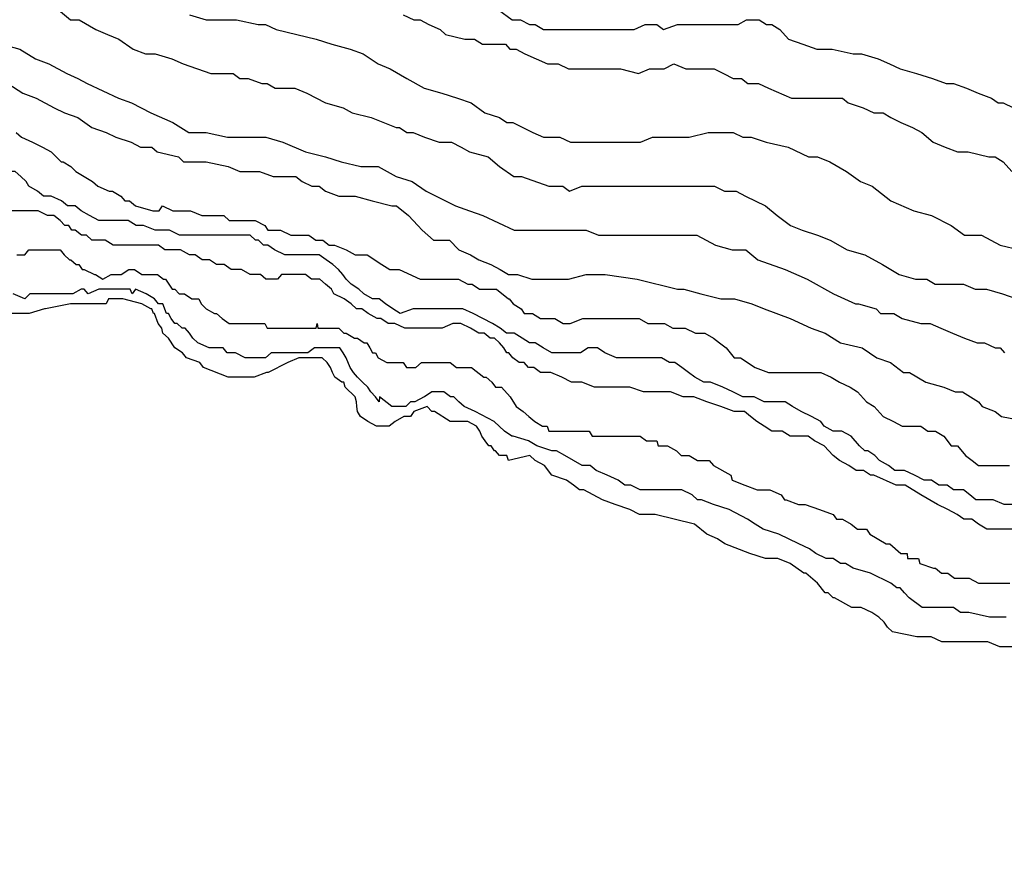
# Model space of a CAD drawing. Extents: x 347721 to 354420, y 7188109 to 7192172.
# Drawn here: x 350027 to 350228, y 7188519 to 7188690 of the extents above; entities that cross this region are included whole.
import ezdxf

# ---------------------------------------------------------------- set-up
doc = ezdxf.new("R2010")
doc.units = 0
doc.header["$MEASUREMENT"] = 0
doc.layers.get('0').update_dxf_attribs({"color": 6, "linetype": 'CONTINUOUS'})
doc.layers.add('COTAS', color=1, linetype='CONTINUOUS')
doc.styles.get("Standard").update_dxf_attribs({"font": 'romans.shx'})

# ---------------------------------------------------------------- blocks, each defined once
blk = doc.blocks.new('BLK151')
at = {"color": 7, "linetype": 'Continuous'}
blk.add_lwpolyline([(350230.4, 7188591), (350228.1, 7188591), (350225.9, 7188592), (350224.2, 7188592), (350222.3, 7188592), (350221.1, 7188593), (350219.8, 7188594), (350217.8, 7188594), (350216.5, 7188595), (350214.8, 7188595), (350213.3, 7188596), (350211.8, 7188596), (350209.8, 7188597), (350207.8, 7188598), (350206.3, 7188598), (350205.8, 7188598), (350204.5, 7188599), (350202.7, 7188600), (350201.7, 7188601), (350200.3, 7188602), (350199.7, 7188602), (350198.6, 7188603), (350196.9, 7188605), (350195, 7188606), (350193.2, 7188606), (350191.4, 7188607), (350190.7, 7188608), (350188.8, 7188609), (350186.7, 7188610), (350184.9, 7188611)], dxfattribs=at)
at = {"flags": 1}
for tag in ['split', 'TNODE_', 'CURVAUTM_', 'CURVAUTM_I', 'FNODE_', 'LPOLY_', 'RPOLY_', 'LENGTH']:
    blk.add_attdef(tag, (0, 0), '', height=0.2, dxfattribs=at)
blk = doc.blocks.new('BLK149')
at = {"color": 7, "linetype": 'Continuous'}
blk.add_lwpolyline([(350024.7, 7188677), (350027.8, 7188675), (350030.5, 7188674), (350034.2, 7188672), (350036.3, 7188671), (350039, 7188670), (350041.9, 7188668), (350044.8, 7188667), (350046.8, 7188666), (350049.9, 7188665), (350051.8, 7188664), (350054.1, 7188664), (350055.2, 7188663), (350059.6, 7188662), (350060.6, 7188661), (350063.3, 7188661), (350064.3, 7188661), (350065.2, 7188661), (350069.7, 7188660), (350072.1, 7188659), (350074.2, 7188659), (350076.1, 7188659), (350078.9, 7188658), (350081.3, 7188658), (350083.5, 7188658), (350084.8, 7188657), (350086.8, 7188656), (350088.3, 7188656), (350089.6, 7188655), (350092.3, 7188654), (350094.3, 7188654), (350095.6, 7188654), (350099.1, 7188653), (350103.1, 7188652), (350104.1, 7188652), (350106.5, 7188650), (350108.4, 7188648), (350109.3, 7188647), (350111.6, 7188645), (350112.3, 7188645), (350114.9, 7188645), (350116.8, 7188643), (350119.2, 7188642), (350120.9, 7188641), (350123.3, 7188640), (350125.2, 7188639), (350126.9, 7188638), (350128.8, 7188638), (350131.7, 7188637), (350133.7, 7188637), (350135.7, 7188637), (350139.2, 7188637), (350142.8, 7188638), (350143.2, 7188638), (350146.3, 7188638), (350146.7, 7188638), (350153.2, 7188637), (350161.4, 7188635), (350162.7, 7188635), (350166.2, 7188634), (350170.3, 7188633), (350173.1, 7188633), (350176.6, 7188632), (350179.1, 7188631), (350184.4, 7188629), (350188.7, 7188627), (350191.6, 7188626), (350194.7, 7188624), (350199.1, 7188623), (350202.1, 7188621), (350204.9, 7188620), (350207.6, 7188618), (350208.8, 7188618), (350212.1, 7188616), (350215.8, 7188615), (350218.1, 7188614), (350219.6, 7188614), (350222.9, 7188612), (350223.6, 7188611), (350226.3, 7188610), (350227.6, 7188609), (350232.9, 7188608)], dxfattribs=at)
at = {"flags": 1}
for tag in ['split', 'TNODE_', 'CURVAUTM_', 'CURVAUTM_I', 'FNODE_', 'LPOLY_', 'RPOLY_', 'LENGTH']:
    blk.add_attdef(tag, (0, 0), '', height=0.2, dxfattribs=at)
blk = doc.blocks.new('BLK143')
at = {"color": 7, "linetype": 'Continuous'}
blk.add_lwpolyline([(350035.1, 7188692), (350037.5, 7188690), (350039.3, 7188690), (350042.7, 7188688), (350045.1, 7188687), (350047.4, 7188686), (350050.3, 7188684), (350052.8, 7188683), (350054.8, 7188683), (350058.2, 7188682), (350060.5, 7188681), (350066.2, 7188679), (350068.5, 7188679), (350070.7, 7188679), (350072.1, 7188678), (350073.8, 7188678), (350076.6, 7188677), (350077.7, 7188677), (350079.3, 7188676), (350083.3, 7188676), (350085.8, 7188675), (350089.6, 7188673), (350093.2, 7188672), (350095, 7188671), (350098.9, 7188670), (350104, 7188668), (350104.7, 7188668), (350106.2, 7188667), (350107.5, 7188667), (350109.8, 7188666), (350112.8, 7188665), (350115.3, 7188665), (350117.3, 7188664), (350119, 7188663), (350122.8, 7188662), (350125.1, 7188660), (350128, 7188658), (350129.6, 7188658), (350135.2, 7188656), (350135.8, 7188656), (350138, 7188656), (350139.4, 7188655), (350141.9, 7188656), (350144.1, 7188656), (350146, 7188656), (350148.7, 7188656), (350151.2, 7188656), (350152.9, 7188656), (350155.8, 7188656), (350158.1, 7188656), (350162.2, 7188656), (350167.3, 7188656), (350169, 7188656), (350171, 7188655), (350173.4, 7188655), (350175.3, 7188654), (350179.4, 7188652), (350181.8, 7188650), (350184.5, 7188648), (350186.9, 7188647), (350190, 7188646), (350192.6, 7188645), (350196.1, 7188643), (350199.7, 7188642), (350203.3, 7188640), (350206.7, 7188638), (350210, 7188637), (350212.3, 7188637), (350214, 7188636), (350217.3, 7188636), (350219.8, 7188636), (350222.2, 7188635), (350224.5, 7188635), (350227.8, 7188634), (350230.7, 7188633)], dxfattribs=at)
at = {"flags": 1}
for tag in ['split', 'TNODE_', 'CURVAUTM_', 'CURVAUTM_I', 'FNODE_', 'LPOLY_', 'RPOLY_', 'LENGTH']:
    blk.add_attdef(tag, (0, 0), '', height=0.2, dxfattribs=at)
blk = doc.blocks.new('BLK140')
at = {"color": 7, "linetype": 'Continuous'}
blk.add_lwpolyline([(350061.8, 7188691), (350065.2, 7188690), (350068.5, 7188690), (350071.4, 7188690), (350075.8, 7188689), (350077.3, 7188689), (350079.5, 7188688), (350083.7, 7188687), (350087.7, 7188686), (350090.9, 7188685), (350094.6, 7188684), (350097.3, 7188683), (350100.3, 7188681), (350102.8, 7188680), (350106.2, 7188678), (350109.7, 7188676), (350113.3, 7188675), (350116.5, 7188674), (350119.3, 7188673), (350122.1, 7188671), (350125.1, 7188670), (350126.6, 7188669), (350127.8, 7188669), (350131.9, 7188667), (350134.1, 7188666), (350137.4, 7188666), (350139.6, 7188665), (350142.3, 7188665), (350144.1, 7188665), (350146.1, 7188665), (350149.8, 7188665), (350151.5, 7188665), (350153.9, 7188665), (350156.3, 7188666), (350161, 7188666), (350163.8, 7188666), (350167.7, 7188667), (350172.8, 7188667), (350174.8, 7188666), (350176.5, 7188666), (350179.5, 7188665), (350184, 7188664), (350188.2, 7188662), (350190, 7188662), (350192.5, 7188661), (350195.9, 7188659), (350198.8, 7188657), (350201.2, 7188656), (350205, 7188653), (350209.7, 7188651), (350213.3, 7188650), (350217.3, 7188648), (350220, 7188646), (350223.5, 7188646), (350227.3, 7188644), (350231.3, 7188643)], dxfattribs=at)
at = {"flags": 1}
for tag in ['split', 'TNODE_', 'CURVAUTM_', 'CURVAUTM_I', 'FNODE_', 'LPOLY_', 'RPOLY_', 'LENGTH']:
    blk.add_attdef(tag, (0, 0), '', height=0.2, dxfattribs=at)
blk = doc.blocks.new('BLK108')
at = {"color": 7, "linetype": 'Continuous'}
blk.add_lwpolyline([(350124.9, 7188692), (350127.7, 7188690), (350129.4, 7188690), (350131.2, 7188689), (350132.4, 7188689), (350134.1, 7188688), (350138.2, 7188688), (350140, 7188688), (350142.4, 7188688), (350146.3, 7188688), (350149.2, 7188688), (350152.6, 7188688), (350154.8, 7188689), (350157.2, 7188689), (350158.6, 7188688), (350161.4, 7188689), (350162.9, 7188689), (350167.6, 7188689), (350169.4, 7188689), (350170.7, 7188689), (350172, 7188689), (350173.8, 7188689), (350175.5, 7188690), (350176.8, 7188690), (350178.1, 7188690), (350179.6, 7188689), (350180.7, 7188689), (350182.3, 7188688), (350184.1, 7188686), (350187, 7188685), (350189.9, 7188684), (350191, 7188684), (350193, 7188684), (350197.3, 7188683), (350199, 7188683), (350202.4, 7188682), (350204.7, 7188681), (350206.9, 7188680), (350210.2, 7188679), (350213.5, 7188678), (350216.3, 7188677), (350217.8, 7188677), (350220.4, 7188676), (350222.8, 7188675), (350225.5, 7188674), (350226.9, 7188673), (350227.9, 7188673), (350230, 7188672)], dxfattribs=at)
at = {"flags": 1}
for tag in ['split', 'TNODE_', 'CURVAUTM_', 'CURVAUTM_I', 'FNODE_', 'LPOLY_', 'RPOLY_', 'LENGTH']:
    blk.add_attdef(tag, (0, 0), '', height=0.2, dxfattribs=at)
blk = doc.blocks.new('BLK106')
at = {"color": 7, "linetype": 'Continuous'}
blk.add_lwpolyline([(350105.4, 7188691), (350107.6, 7188690), (350108.9, 7188690), (350110.7, 7188689), (350113, 7188688), (350114.1, 7188687), (350118, 7188686), (350120, 7188686), (350121.6, 7188685), (350123.4, 7188685), (350124.5, 7188685), (350126.3, 7188685), (350127.2, 7188684), (350128.5, 7188684), (350130.3, 7188683), (350134.9, 7188681), (350137.1, 7188681), (350139.2, 7188680), (350141.8, 7188680), (350147, 7188680), (350149.8, 7188680), (350153.5, 7188679), (350155.7, 7188680), (350158.7, 7188680), (350160.7, 7188681), (350163.1, 7188680), (350165.5, 7188680), (350167.4, 7188680), (350168.9, 7188680), (350170.8, 7188679), (350172.8, 7188678), (350174.5, 7188678), (350175.8, 7188677), (350178, 7188677), (350180, 7188676), (350184.7, 7188674), (350186.9, 7188674), (350188.6, 7188674), (350190.4, 7188674), (350191.8, 7188674), (350193.2, 7188674), (350195.1, 7188674), (350196.3, 7188673), (350199.3, 7188672), (350201.5, 7188671), (350203.4, 7188671), (350205, 7188670), (350207, 7188669), (350209.4, 7188668), (350211.3, 7188667), (350213.6, 7188665), (350216.1, 7188664), (350218.6, 7188663), (350220.8, 7188663), (350225, 7188662), (350226.3, 7188662), (350227.9, 7188661), (350229.7, 7188659)], dxfattribs=at)
at = {"flags": 1}
for tag in ['split', 'TNODE_', 'CURVAUTM_', 'CURVAUTM_I', 'FNODE_', 'LPOLY_', 'RPOLY_', 'LENGTH']:
    blk.add_attdef(tag, (0, 0), '', height=0.2, dxfattribs=at)
blk = doc.blocks.new('BLK103')
at = {"color": 7, "linetype": 'Continuous'}
blk.add_lwpolyline([(350023.5, 7188685), (350027.2, 7188684), (350030.4, 7188682), (350033.1, 7188681), (350036.8, 7188679), (350039, 7188678), (350040.9, 7188677), (350047.3, 7188674), (350050, 7188673), (350053.9, 7188671), (350058.4, 7188669), (350061.7, 7188667), (350065.2, 7188667), (350069.6, 7188666), (350072, 7188666), (350075, 7188666), (350077.4, 7188666), (350080.9, 7188665), (350085.5, 7188663), (350089.6, 7188662), (350092.8, 7188661), (350096.8, 7188660), (350100.3, 7188660), (350104, 7188658), (350107.3, 7188657), (350110.1, 7188655), (350116.1, 7188652), (350119, 7188651), (350121.7, 7188650), (350128.1, 7188647), (350131.5, 7188647), (350132.5, 7188647), (350134.4, 7188647), (350137.7, 7188647), (350140.3, 7188647), (350142.8, 7188647), (350145.3, 7188646), (350148.6, 7188646), (350152.2, 7188646), (350155.8, 7188646), (350159.2, 7188646), (350161, 7188646), (350164.1, 7188646), (350165.4, 7188646), (350167.3, 7188645), (350169.2, 7188644), (350172.6, 7188643), (350175.4, 7188643), (350177.8, 7188641), (350183.4, 7188639), (350187.9, 7188637), (350193.3, 7188634), (350197.8, 7188632), (350198.4, 7188632), (350202, 7188631), (350202.9, 7188630), (350205.6, 7188630), (350207.3, 7188629), (350211.1, 7188628), (350213, 7188628), (350215.2, 7188627), (350217.6, 7188626), (350220, 7188625), (350222.6, 7188624), (350224.1, 7188624), (350226.3, 7188623), (350227.3, 7188623), (350228.2, 7188622)], dxfattribs=at)
at = {"flags": 1}
for tag in ['split', 'TNODE_', 'CURVAUTM_', 'CURVAUTM_I', 'FNODE_', 'LPOLY_', 'RPOLY_', 'LENGTH']:
    blk.add_attdef(tag, (0, 0), '', height=0.2, dxfattribs=at)
blk = doc.blocks.new('BLK100')
at = {"color": 7, "linetype": 'Continuous'}
blk.add_lwpolyline([(350026.4, 7188667), (350027.5, 7188666), (350029.8, 7188665), (350031.8, 7188664), (350033.6, 7188663), (350035.6, 7188661), (350036, 7188661), (350037.6, 7188660), (350038.6, 7188659), (350042, 7188657), (350043.1, 7188656), (350045.4, 7188655), (350046.1, 7188655), (350047.8, 7188654), (350048.6, 7188653), (350049.6, 7188653), (350050.8, 7188652), (350054.3, 7188651), (350054.6, 7188651), (350055.6, 7188651), (350056.3, 7188652), (350058.4, 7188651), (350059, 7188651), (350062, 7188651), (350064.3, 7188650), (350065.8, 7188650), (350066.8, 7188650), (350068.8, 7188650), (350069.9, 7188649), (350071.7, 7188649), (350073.3, 7188649), (350074.5, 7188649), (350075.2, 7188649), (350077.2, 7188648), (350077.8, 7188647), (350080.4, 7188647), (350082.5, 7188646), (350084.2, 7188646), (350086.2, 7188646), (350087.6, 7188645), (350089, 7188645), (350090.3, 7188644), (350091.4, 7188644), (350093.8, 7188643), (350095.6, 7188642), (350096.8, 7188642), (350098.1, 7188642), (350101.1, 7188640), (350102.7, 7188639), (350104.6, 7188639), (350108.9, 7188637), (350109.9, 7188637), (350110.6, 7188637), (350112.2, 7188637), (350113.2, 7188637), (350114.8, 7188637), (350115.5, 7188637), (350116.7, 7188637), (350118.6, 7188636), (350119.5, 7188636), (350121, 7188635), (350123.9, 7188635), (350124.5, 7188635), (350126.9, 7188633), (350127.1, 7188633), (350127.9, 7188632), (350129.5, 7188631), (350130.1, 7188630), (350131.8, 7188630), (350133.5, 7188629), (350134, 7188629), (350136.4, 7188629), (350138.1, 7188628), (350139.5, 7188628), (350142.1, 7188629), (350144.5, 7188629), (350147.2, 7188629), (350149.2, 7188629), (350152, 7188629), (350153.6, 7188629), (350155.4, 7188628), (350157.1, 7188628), (350158.8, 7188628), (350160.5, 7188627), (350163, 7188627), (350165.1, 7188626), (350167, 7188626), (350168.8, 7188625), (350170, 7188624), (350171.4, 7188623), (350173, 7188621), (350174.3, 7188621), (350177.3, 7188619), (350180, 7188618), (350182.9, 7188618), (350185.6, 7188618), (350187.5, 7188618), (350188.9, 7188618), (350190.7, 7188618), (350192.8, 7188617), (350194.5, 7188616), (350196.7, 7188615), (350198.2, 7188614), (350200, 7188612), (350201.6, 7188611), (350203.4, 7188609), (350205.5, 7188608), (350207.3, 7188607), (350209.3, 7188607), (350211.1, 7188607), (350212.5, 7188606), (350214.1, 7188606), (350215.8, 7188605), (350217.3, 7188603), (350218.6, 7188603), (350220.2, 7188601), (350221.6, 7188600), (350222.9, 7188599), (350223.9, 7188599), (350225.5, 7188599), (350227.2, 7188599), (350229.2, 7188599)], dxfattribs=at)
at = {"flags": 1}
for tag in ['split', 'TNODE_', 'CURVAUTM_', 'CURVAUTM_I', 'FNODE_', 'LPOLY_', 'RPOLY_', 'LENGTH']:
    blk.add_attdef(tag, (0, 0), '', height=0.2, dxfattribs=at)
blk = doc.blocks.new('BLK96')
at = {"color": 7, "linetype": 'Continuous'}
blk.add_lwpolyline([(350432.5, 7188525), (350430.8, 7188525), (350429, 7188526), (350427.6, 7188526), (350426.6, 7188526), (350424.7, 7188526), (350424.6, 7188526), (350423.5, 7188525), (350422.9, 7188525), (350422.2, 7188524), (350420.4, 7188523), (350420.1, 7188523), (350418.5, 7188522), (350417, 7188521), (350416.5, 7188521), (350415.7, 7188520), (350414.7, 7188520), (350413, 7188519), (350412.2, 7188519), (350410.4, 7188520), (350410.2, 7188520), (350409.4, 7188520), (350407.3, 7188522), (350405.8, 7188522), (350404.2, 7188523), (350401.5, 7188524), (350399.9, 7188524), (350398.3, 7188525), (350396.5, 7188526), (350394.7, 7188527), (350392.7, 7188527), (350391.1, 7188528), (350390.1, 7188529), (350388.6, 7188530), (350387.4, 7188531), (350386.3, 7188532), (350385.6, 7188533), (350385.5, 7188534), (350385.2, 7188535), (350385.2, 7188535), (350385.3, 7188536), (350385.1, 7188537), (350384.6, 7188538), (350384.4, 7188538), (350383.7, 7188539), (350382.9, 7188540), (350381.6, 7188540), (350380.2, 7188541), (350378.4, 7188541), (350376.9, 7188542), (350374.9, 7188542), (350373, 7188542), (350371.1, 7188543), (350368.9, 7188544), (350367.6, 7188544), (350366.3, 7188545), (350364.8, 7188545), (350362.9, 7188546), (350361.2, 7188547), (350359.3, 7188547), (350357.1, 7188548), (350354.6, 7188549), (350352.8, 7188550), (350351.8, 7188550), (350350.3, 7188550), (350349.2, 7188550), (350347.2, 7188550), (350345.2, 7188551), (350343.9, 7188551), (350342.8, 7188552), (350342.1, 7188552), (350341.6, 7188552), (350341.5, 7188552), (350339.9, 7188552), (350339, 7188552), (350338.1, 7188553), (350336.7, 7188553), (350335.2, 7188554), (350334.1, 7188555), (350333.4, 7188555), (350332.2, 7188556), (350331.3, 7188557), (350330.1, 7188558), (350328.9, 7188558), (350327.5, 7188559), (350325.6, 7188559), (350324, 7188559), (350322.5, 7188560), (350320.5, 7188560), (350318.7, 7188560), (350316.4, 7188561), (350313.8, 7188561), (350311.7, 7188561), (350310, 7188561), (350309.1, 7188561), (350308.2, 7188562), (350306.4, 7188562), (350304.7, 7188562), (350303.1, 7188562), (350301.7, 7188562), (350299.9, 7188562), (350297.6, 7188562), (350296.1, 7188562), (350294.5, 7188561), (350292.6, 7188562), (350290.3, 7188562), (350288.6, 7188563), (350286.5, 7188563), (350285.6, 7188564), (350284.1, 7188564), (350283.3, 7188565), (350280.1, 7188568), (350280, 7188568), (350279, 7188569), (350277.9, 7188570), (350276.5, 7188571), (350275.1, 7188572), (350274, 7188573), (350272.3, 7188574), (350271.1, 7188575), (350270, 7188576), (350268.9, 7188577), (350267.7, 7188578), (350265.5, 7188580), (350263.2, 7188581), (350260.9, 7188581), (350258.7, 7188582), (350256.6, 7188582), (350254.7, 7188583), (350253.4, 7188583), (350252.5, 7188583), (350250.7, 7188583), (350248.8, 7188583), (350246.2, 7188584), (350243.5, 7188584), (350241.4, 7188585), (350238.7, 7188585), (350229.7, 7188586), (350228, 7188586), (350226.3, 7188586), (350224.6, 7188586), (350222.9, 7188587), (350221.5, 7188588), (350219.9, 7188588), (350218.5, 7188589), (350216.6, 7188590), (350214.5, 7188591), (350211.1, 7188593), (350207.9, 7188595), (350206.1, 7188595), (350201.5, 7188597), (350200.8, 7188597), (350199.4, 7188598), (350197.9, 7188598), (350196.4, 7188599), (350194.5, 7188600), (350193.2, 7188601), (350191.4, 7188603), (350189.4, 7188604), (350188.1, 7188605), (350186.6, 7188605), (350184.4, 7188605), (350182.8, 7188606), (350180.7, 7188606), (350179.1, 7188607), (350177.6, 7188608), (350176.3, 7188609), (350175.1, 7188610), (350173, 7188610), (350170.3, 7188611), (350167.4, 7188612), (350164.8, 7188613), (350162.6, 7188613), (350160, 7188614), (350157.5, 7188614), (350154.5, 7188614), (350151.7, 7188615), (350149.4, 7188615), (350147.3, 7188615), (350144.5, 7188615), (350141.9, 7188616), (350139.8, 7188616), (350137.8, 7188617), (350135.6, 7188618), (350133.5, 7188618), (350132.1, 7188619), (350131, 7188619), (350130.1, 7188620), (350129.4, 7188620), (350129.1, 7188620), (350127.8, 7188621), (350127, 7188622), (350126.6, 7188622), (350126, 7188623), (350125.1, 7188624), (350124.1, 7188625), (350123.2, 7188625), (350122, 7188626), (350120.9, 7188626), (350119.2, 7188627), (350117.2, 7188628), (350115.6, 7188628), (350113.4, 7188627), (350111.7, 7188627), (350110.3, 7188627), (350109.8, 7188627), (350107.1, 7188627), (350105.8, 7188627), (350103.7, 7188628), (350102.4, 7188628), (350100.9, 7188629), (350100.1, 7188629), (350098.3, 7188630), (350097, 7188631), (350095.9, 7188631), (350094.8, 7188632), (350093.4, 7188633), (350091.3, 7188634), (350090.8, 7188635), (350089.6, 7188636), (350088.4, 7188637), (350086.7, 7188637), (350085.5, 7188638), (350084.5, 7188638), (350082.6, 7188638), (350081.1, 7188638), (350080.6, 7188638), (350079.8, 7188637), (350078.8, 7188637), (350077.4, 7188637), (350076.3, 7188638), (350075, 7188638), (350074.2, 7188638), (350072.4, 7188639), (350070.3, 7188639), (350068.9, 7188640), (350067.3, 7188640), (350065.9, 7188641), (350064.4, 7188641), (350063, 7188642), (350061.8, 7188642), (350060, 7188643), (350058.4, 7188643), (350056.8, 7188643), (350055.5, 7188644), (350053.8, 7188644), (350052, 7188644), (350050.1, 7188644), (350047.4, 7188644), (350046.2, 7188644), (350044.6, 7188645), (350043.2, 7188645), (350041.9, 7188645), (350040.8, 7188646), (350039.8, 7188646), (350038.5, 7188647), (350037.8, 7188647), (350037.2, 7188648), (350036.4, 7188648), (350035.4, 7188649), (350034.1, 7188650), (350033.8, 7188650), (350032.8, 7188650), (350030.9, 7188651), (350029.5, 7188651), (350027.8, 7188651), (350026.9, 7188651), (350025.1, 7188651), (350024, 7188651), (350023.1, 7188651), (350021.5, 7188652), (350020.4, 7188652), (350019.2, 7188653), (350017.8, 7188654), (350016.7, 7188654), (350015.7, 7188655), (350014.7, 7188656), (350013.5, 7188657), (350012.2, 7188658), (350011, 7188659), (350009.8, 7188659), (350008.3, 7188660), (350006.6, 7188660), (350004.2, 7188661), (350002.3, 7188662), (350000.8, 7188662), (349999.3, 7188663), (349996.6, 7188663), (349995.4, 7188664), (349994, 7188664), (349992.7, 7188664), (349991.8, 7188664), (349990.4, 7188664), (349989.3, 7188664), (349988.8, 7188664)], dxfattribs=at)
at = {"flags": 1}
for tag in ['split', 'TNODE_', 'CURVAUTM_', 'CURVAUTM_I', 'FNODE_', 'LPOLY_', 'RPOLY_', 'LENGTH']:
    blk.add_attdef(tag, (0, 0), '', height=0.2, dxfattribs=at)
blk = doc.blocks.new('BLK93')
at = {"color": 7, "linetype": 'Continuous'}
blk.add_lwpolyline([(350026.6, 7188642), (350028.2, 7188642), (350029, 7188643), (350030.2, 7188643), (350031, 7188643), (350032.6, 7188643), (350034.1, 7188643), (350034.8, 7188643), (350035.4, 7188643), (350036.2, 7188642), (350037.3, 7188641), (350037.6, 7188641), (350038.7, 7188640), (350039.2, 7188640), (350039.9, 7188639), (350040.3, 7188639), (350042.4, 7188638), (350042.6, 7188638), (350044.1, 7188637), (350045.8, 7188638), (350046.4, 7188638), (350046.8, 7188638), (350047.9, 7188638), (350049.4, 7188639), (350049.6, 7188639), (350050.6, 7188639), (350052.1, 7188638), (350052.5, 7188638), (350055, 7188638), (350055.3, 7188638), (350056.5, 7188637), (350056.9, 7188637), (350058.3, 7188635), (350058.8, 7188635), (350059.7, 7188634), (350060.5, 7188634), (350060.8, 7188634), (350062.3, 7188633), (350062.8, 7188633), (350063.7, 7188633), (350064.2, 7188632), (350065.2, 7188631), (350066.9, 7188630), (350067.3, 7188630), (350068.5, 7188629), (350069.9, 7188628), (350070.4, 7188628), (350071.2, 7188628), (350073.2, 7188628), (350075.3, 7188628), (350075.4, 7188628), (350077.2, 7188628), (350077.7, 7188627), (350078.4, 7188627), (350078.6, 7188627), (350079.6, 7188627), (350079.9, 7188627), (350080.1, 7188627), (350081.1, 7188627), (350081.3, 7188627), (350082.1, 7188627), (350082.9, 7188627), (350085, 7188627), (350086.3, 7188627), (350087.7, 7188627), (350087.9, 7188628), (350088, 7188627), (350091.6, 7188627), (350092.3, 7188627), (350093.3, 7188626), (350093.8, 7188626), (350095.5, 7188625), (350096.1, 7188625), (350097.5, 7188624), (350097.7, 7188624), (350098, 7188624), (350098.6, 7188623), (350099.2, 7188622), (350099.3, 7188622), (350099.8, 7188622), (350099.8, 7188622), (350100.3, 7188621), (350102.1, 7188620), (350103.3, 7188620), (350104.7, 7188620), (350105.4, 7188620), (350106.1, 7188619), (350107.8, 7188619), (350108, 7188619), (350109.2, 7188620), (350109.9, 7188620), (350110.8, 7188620), (350112.3, 7188620), (350112.8, 7188620), (350115, 7188620), (350116.3, 7188619), (350118.7, 7188619), (350119.4, 7188619), (350121.9, 7188617), (350122.4, 7188617), (350123.5, 7188616), (350124.3, 7188615), (350125.5, 7188615), (350127.3, 7188613), (350128.5, 7188611), (350129.9, 7188610), (350131.1, 7188609), (350132.3, 7188608), (350133.9, 7188607), (350134.8, 7188607), (350135.2, 7188606), (350136.2, 7188606), (350138.5, 7188606), (350138.7, 7188606), (350141, 7188606), (350143.4, 7188606), (350144, 7188605), (350144.7, 7188605), (350145.9, 7188605), (350148.9, 7188605), (350150.4, 7188605), (350151.5, 7188605), (350153.8, 7188605), (350155.1, 7188604), (350157.2, 7188604), (350157.5, 7188603), (350159.4, 7188603), (350161.2, 7188602), (350162.2, 7188601), (350163.8, 7188601), (350165.5, 7188600), (350166.3, 7188600), (350167.9, 7188600), (350168.8, 7188599), (350172.3, 7188597), (350172.6, 7188596), (350175.2, 7188595), (350177.7, 7188594), (350178.3, 7188594), (350180.3, 7188594), (350182.6, 7188593), (350183.3, 7188592), (350183.6, 7188592), (350186.1, 7188591), (350187.5, 7188591), (350190.4, 7188590), (350193.2, 7188589), (350193.9, 7188588), (350195.1, 7188588), (350196.9, 7188587), (350198.2, 7188586), (350199.8, 7188586), (350200, 7188586), (350200.7, 7188585), (350204, 7188583), (350204.6, 7188583), (350204.8, 7188583), (350207, 7188581), (350208.3, 7188581), (350208.4, 7188580), (350209.6, 7188580), (350210.6, 7188580), (350210.9, 7188579), (350213.7, 7188578), (350214.1, 7188578), (350215.3, 7188577), (350216.6, 7188577), (350218, 7188576), (350218.6, 7188576), (350221, 7188576), (350222.9, 7188575), (350224.3, 7188575), (350224.5, 7188575), (350227.3, 7188575), (350227.8, 7188575), (350229.3, 7188575)], dxfattribs=at)
at = {"flags": 1}
for tag in ['split', 'TNODE_', 'CURVAUTM_', 'CURVAUTM_I', 'FNODE_', 'LPOLY_', 'RPOLY_', 'LENGTH']:
    blk.add_attdef(tag, (0, 0), '', height=0.2, dxfattribs=at)
blk = doc.blocks.new('BLK90')
at = {"color": 7, "linetype": 'Continuous'}
blk.add_lwpolyline([(350228.5, 7188568), (350225.1, 7188568), (350220.9, 7188569), (350219.2, 7188569), (350217.8, 7188570), (350214.5, 7188570), (350212.9, 7188570), (350211.4, 7188570), (350208.7, 7188572), (350207.8, 7188573), (350206.9, 7188574), (350206.2, 7188574), (350205, 7188575), (350200.8, 7188577), (350197.3, 7188578), (350195.7, 7188579), (350194.7, 7188579), (350193.2, 7188580), (350191.8, 7188580), (350189.7, 7188581), (350188.4, 7188582), (350186.2, 7188583), (350182.1, 7188585), (350178.9, 7188586), (350177.3, 7188587), (350175.7, 7188588), (350172, 7188590), (350168.8, 7188591), (350166.3, 7188592), (350165.7, 7188592), (350165.5, 7188592), (350164.4, 7188593), (350162.3, 7188594), (350158.8, 7188594), (350157.8, 7188594), (350157.2, 7188594), (350153.8, 7188594), (350151.9, 7188595), (350150.7, 7188595), (350149.3, 7188596), (350147.1, 7188597), (350144.8, 7188598), (350143.6, 7188599), (350142, 7188599), (350138.4, 7188601), (350136.7, 7188602), (350135.8, 7188602), (350132.7, 7188603), (350131, 7188604), (350127.9, 7188605), (350127.6, 7188605), (350126.1, 7188606), (350124, 7188608), (350120.1, 7188610), (350117.9, 7188611), (350116.8, 7188612), (350115.8, 7188613), (350115.1, 7188613), (350113.7, 7188614), (350112.9, 7188614), (350111.3, 7188614), (350109.8, 7188613), (350109.7, 7188613), (350107.8, 7188612), (350107, 7188612), (350106.9, 7188612), (350106, 7188611), (350105.9, 7188611), (350104.7, 7188611), (350104.7, 7188611), (350103.8, 7188611), (350103.2, 7188611), (350103.1, 7188611), (350100.6, 7188613), (350100.5, 7188612), (350099.8, 7188613), (350098.8, 7188614), (350098.2, 7188615), (350097.1, 7188616), (350096.1, 7188617), (350095.3, 7188618), (350094.6, 7188619), (350093.8, 7188621), (350093.2, 7188622), (350092.5, 7188623), (350091.3, 7188623), (350088.6, 7188623), (350088.3, 7188623), (350087.3, 7188623), (350086, 7188622), (350085.3, 7188622), (350084.1, 7188622), (350082.6, 7188622), (350080.8, 7188622), (350079.7, 7188622), (350078.5, 7188622), (350077.3, 7188621), (350075.7, 7188621), (350075.2, 7188621), (350073.9, 7188621), (350073.2, 7188621), (350071.2, 7188622), (350069.7, 7188622), (350069.5, 7188622), (350068.7, 7188623), (350065.8, 7188623), (350063.5, 7188624), (350062.5, 7188625), (350061.8, 7188626), (350060.9, 7188627), (350060.3, 7188627), (350059.3, 7188628), (350058.9, 7188628), (350058.8, 7188628), (350058.1, 7188629), (350057.5, 7188630), (350057.1, 7188630), (350056.4, 7188632), (350056.2, 7188632), (350055.8, 7188632), (350055.5, 7188632), (350054.7, 7188633), (350053, 7188634), (350050.8, 7188635), (350050.1, 7188634), (350049.7, 7188635), (350049, 7188635), (350047.6, 7188635), (350046.6, 7188635), (350043.8, 7188635), (350043.3, 7188635), (350041.1, 7188634), (350040.3, 7188635), (350039.7, 7188635), (350038, 7188634), (350037.1, 7188634), (350036, 7188634), (350035.4, 7188634), (350033.3, 7188634), (350029.2, 7188634), (350028.2, 7188633), (350025.8, 7188634)], dxfattribs=at)
at = {"flags": 1}
for tag in ['split', 'TNODE_', 'CURVAUTM_', 'CURVAUTM_I', 'FNODE_', 'LPOLY_', 'RPOLY_', 'LENGTH']:
    blk.add_attdef(tag, (0, 0), '', height=0.2, dxfattribs=at)
blk = doc.blocks.new('BLK88')
at = {"color": 7, "linetype": 'Continuous'}
blk.add_lwpolyline([(350231.9, 7188562), (350227.2, 7188562), (350224.8, 7188563), (350221.5, 7188563), (350218, 7188563), (350217.1, 7188563), (350215.4, 7188563), (350213.2, 7188564), (350210.3, 7188564), (350205.3, 7188565), (350204.3, 7188566), (350203.6, 7188567), (350202.5, 7188568), (350201.1, 7188569), (350198.9, 7188570), (350197, 7188570), (350193.5, 7188572), (350193.2, 7188572), (350192.2, 7188573), (350191.6, 7188573), (350190, 7188575), (350187.6, 7188577), (350187.2, 7188577), (350184.4, 7188579), (350181.9, 7188580), (350179.4, 7188580), (350176.2, 7188581), (350171.1, 7188583), (350169.6, 7188584), (350167.4, 7188585), (350164.9, 7188587), (350156.9, 7188589), (350153.7, 7188589), (350151.7, 7188590), (350148.7, 7188591), (350146.1, 7188592), (350142.3, 7188594), (350141.4, 7188594), (350140.2, 7188595), (350138.8, 7188596), (350135.8, 7188597), (350134.3, 7188599), (350132.4, 7188600), (350131.3, 7188601), (350126.9, 7188600), (350126.6, 7188601), (350125.1, 7188601), (350124.3, 7188602), (350124.1, 7188602), (350123.4, 7188603), (350122.9, 7188603), (350122.2, 7188604), (350121.5, 7188605), (350121.1, 7188606), (350120.4, 7188607), (350118.6, 7188608), (350118.4, 7188608), (350117.6, 7188608), (350115, 7188608), (350115, 7188608), (350111.8, 7188610), (350111.3, 7188610), (350110.3, 7188611), (350107.6, 7188610), (350106.9, 7188609), (350105.6, 7188609), (350103.8, 7188608), (350102.6, 7188607), (350100.6, 7188607), (350100, 7188607), (350098.2, 7188608), (350096.7, 7188609), (350096.1, 7188610), (350096, 7188611), (350096, 7188611), (350095.9, 7188612), (350095.6, 7188613), (350093.6, 7188615), (350093.3, 7188616), (350092.9, 7188616), (350091.5, 7188617), (350091, 7188618), (350090.6, 7188619), (350089.9, 7188620), (350088.9, 7188621), (350087.7, 7188621), (350085.8, 7188621), (350084.5, 7188621), (350084.1, 7188621), (350081.9, 7188620), (350077.9, 7188618), (350077.5, 7188618), (350075, 7188617), (350074, 7188617), (350069.7, 7188617), (350064.7, 7188619), (350063.9, 7188620), (350061.2, 7188621), (350060.4, 7188622), (350058.8, 7188623), (350057.5, 7188625), (350056.4, 7188626), (350056.2, 7188627), (350055.4, 7188628), (350054.7, 7188630), (350054.5, 7188630), (350054.1, 7188631), (350053.9, 7188631), (350052.1, 7188632), (350048.2, 7188633), (350045.4, 7188633), (350045.3, 7188633), (350044.8, 7188632), (350041.9, 7188632), (350040.4, 7188632), (350037.5, 7188632), (350032.4, 7188631), (350032.2, 7188631), (350029.1, 7188630), (350027.8, 7188630), (350025, 7188630)], dxfattribs=at)
at = {"flags": 1}
for tag in ['split', 'TNODE_', 'CURVAUTM_', 'CURVAUTM_I', 'FNODE_', 'LPOLY_', 'RPOLY_', 'LENGTH']:
    blk.add_attdef(tag, (0, 0), '', height=0.2, dxfattribs=at)
blk = doc.blocks.new('BLK98')
at = {"color": 7, "linetype": 'Continuous'}
blk.add_lwpolyline([(350184.9, 7188611), (350183.4, 7188612), (350179.1, 7188612), (350177.1, 7188613), (350174.8, 7188613), (350172.7, 7188614), (350170.7, 7188615), (350168.2, 7188616), (350166.8, 7188616), (350165, 7188617), (350163.7, 7188618), (350162.3, 7188619), (350160.9, 7188620), (350159.8, 7188620), (350158.2, 7188621), (350156.3, 7188621), (350154.1, 7188621), (350151.8, 7188621), (350149, 7188621), (350146.6, 7188622), (350145.1, 7188623), (350143.2, 7188623), (350141.6, 7188622), (350139.8, 7188622), (350137.9, 7188622), (350135.8, 7188622), (350134, 7188623), (350132.4, 7188624), (350131.2, 7188624), (350129.7, 7188625), (350128.1, 7188626), (350126.5, 7188626), (350125.2, 7188627), (350123.7, 7188628), (350121.7, 7188629), (350119.7, 7188630), (350117.6, 7188631), (350115.4, 7188631), (350113.6, 7188631), (350111.9, 7188631), (350109.9, 7188631), (350107.5, 7188631), (350104.8, 7188630), (350103.3, 7188631), (350101.8, 7188632), (350100.5, 7188633), (350099.2, 7188633), (350097.4, 7188634), (350096.4, 7188635), (350094.8, 7188636), (350093.8, 7188637), (350093.1, 7188638), (350092.2, 7188639), (350091.1, 7188640), (350089.7, 7188641), (350088.3, 7188642), (350086.6, 7188642), (350085, 7188642), (350083.3, 7188642), (350081.3, 7188642), (350079.2, 7188643), (350077.8, 7188644), (350076.9, 7188644), (350075.9, 7188645), (350075.3, 7188645), (350074.2, 7188646), (350072.9, 7188646), (350071.6, 7188646), (350070.4, 7188646), (350067.2, 7188646), (350065.3, 7188646), (350062.2, 7188646), (350059.8, 7188646), (350057.7, 7188647), (350054.8, 7188647), (350052.4, 7188648), (350050.9, 7188648), (350049.3, 7188649), (350046.4, 7188649), (350044.8, 7188649), (350043.3, 7188649), (350041.4, 7188650), (350039.7, 7188651), (350038.5, 7188652), (350036.9, 7188652), (350035.7, 7188653), (350033.6, 7188654), (350032, 7188654), (350030.8, 7188655), (350029, 7188656), (350028.5, 7188657), (350027.4, 7188658), (350026.2, 7188659), (350024.4, 7188659), (350023.5, 7188660), (350021.8, 7188660), (350019.4, 7188661), (350018.1, 7188662), (350015.5, 7188662), (350013.9, 7188664), (350012, 7188665), (350010.3, 7188666), (350009.6, 7188666), (350008.4, 7188667), (350006.9, 7188668), (350004.4, 7188669), (350002.5, 7188669), (350000.8, 7188669), (349999.1, 7188670), (349997, 7188670), (349996.3, 7188671), (349994.2, 7188671), (349992.8, 7188672), (349990.8, 7188672), (349988.5, 7188673), (349987.2, 7188673), (349986.1, 7188673), (349985.1, 7188673), (349983.5, 7188673)], dxfattribs=at)
at = {"flags": 1}
for tag in ['split', 'TNODE_', 'CURVAUTM_', 'CURVAUTM_I', 'FNODE_', 'LPOLY_', 'RPOLY_', 'LENGTH']:
    blk.add_attdef(tag, (0, 0), '', height=0.2, dxfattribs=at)

msp = doc.modelspace()

# ---------------------------------------------------------------- block references
at = {"layer": 'COTAS'}
for name in ['BLK106', 'BLK108', 'BLK140', 'BLK143', 'BLK103', 'BLK149', 'BLK100', 'BLK98', 'BLK96', 'BLK151', 'BLK93', 'BLK90', 'BLK88']:
    msp.add_blockref(name, (0, 0), dxfattribs=at)

doc.saveas('drawing.dxf')
